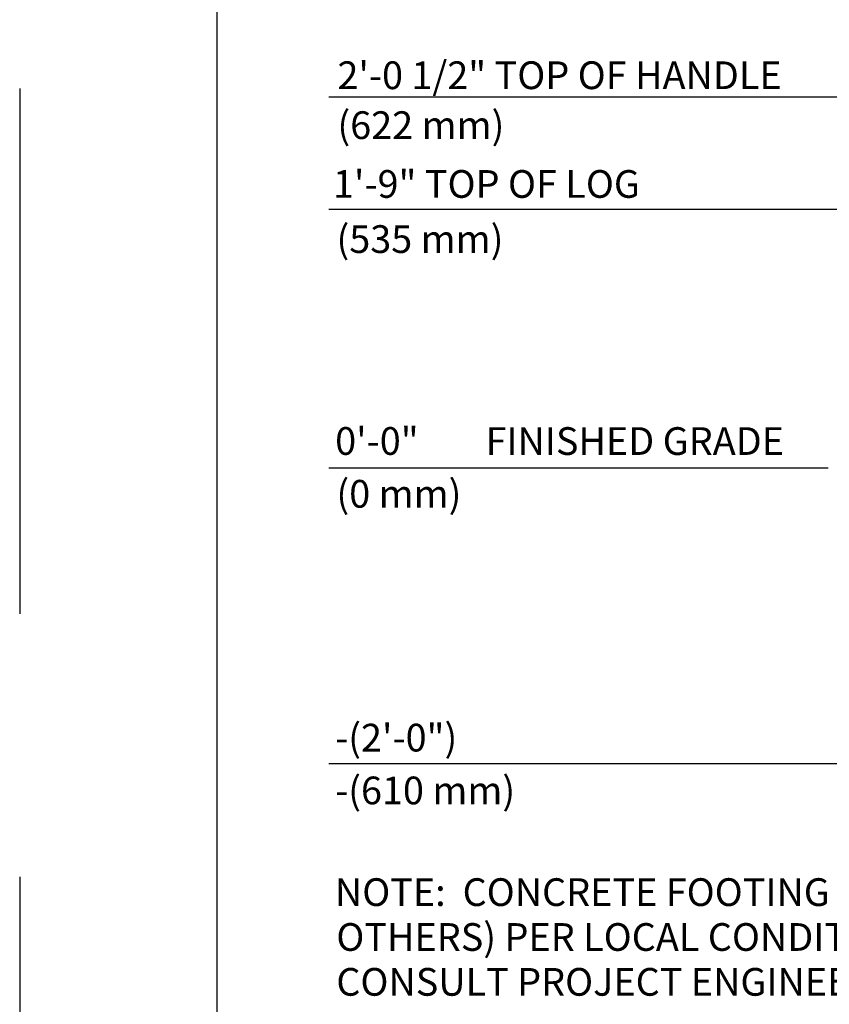
# Model space of a CAD drawing. Extents: x 0 to 352, y 0 to 281.
# Drawn here: x 0 to 66, y 78 to 158 of the extents above; entities that cross this region are included whole.
import ezdxf
from ezdxf.enums import TextEntityAlignment as Align

# ---------------------------------------------------------------- set-up
doc = ezdxf.new("R2010")
doc.units = 0
doc.header["$LTSCALE"] = 10.666667
doc.header["$MEASUREMENT"] = 0
doc.linetypes.add('HIDDEN2', pattern=[0.1875, 0.125, -0.0625])
doc.layers.get('0').update_dxf_attribs({"color": 2, "linetype": 'CONTINUOUS'})
for name, color, linetype in [('DIMENSION', 4, 'CONTINUOUS'), ('NOTES', 7, 'CONTINUOUS'), ('TITLE', 7, 'CONTINUOUS')]:
    doc.layers.add(name, color=color, linetype=linetype)
doc.styles.add('ROMANC', font='ROMANC.shx')
doc.styles.add('ROMAND', font='ROMAND.shx', dxfattribs={"height": 2.25})

# ---------------------------------------------------------------- blocks, each defined once
blk = doc.blocks.new('Title-A-Size-WL')
at = {"layer": 'TITLE', "color": 6, "linetype": 'HIDDEN2'}
blk.add_lwpolyline([(11.0001, 8.7697), (0, 8.7697), (0, 0), (11.0001, 0)], close=True, dxfattribs=at)
at = {"layer": 'TITLE', "color": 1}
blk.add_lwpolyline([(0.5, 0.5), (10.6501, 0.5), (10.6501, 8.2697), (0.5, 8.2697)], close=True, dxfattribs=at)
at = {"layer": 'TITLE', "color": 7, "style": 'ROMANC'}
for tag, p, height in [('DRAWING-NAME', (8.0356, 8.3321), 0.0729), ('1:1', (10.3932, 8.3321), 0.0729), ('SERIES', (8.1022, 1.3479), 0.0729), ('MODEL-NO.', (8.1022, 1.2299), 0.0729), ('MODEL-DESCRIPTION', (8.1022, 1.1118), 0.0729), ('MODEL-DESCRIPTION', (8.1022, 0.9937), 0.0729), ('MODEL-DESCRIPTION', (8.1022, 0.8757), 0.0729), ('DATE-DWN', (4.8984, 0.6611), 0.0625), ('SCALE', (2.9212, 0.541), 0.0625), ('DATE-CHK', (4.8984, 0.5389), 0.0625), ('DWG-NO.', (8.1091, 0.5385), 0.0729), ('S', (10.1211, 0.5382), 0.0729), ('T', (10.4626, 0.5382), 0.0729)]:
    blk.add_attdef(tag, p, '', height=height, dxfattribs=at)
at = {"layer": 'TITLE', "color": 7, "style": 'ROMANC', "flags": 8}
blk.add_attdef('1', text='', height=0.0625, dxfattribs=at).set_placement((3.0035, 0.8676), align=Align.MIDDLE)
for tag, p in [('DATE', (3.1131, 0.8372)), ('REVISION', (3.6809, 0.8372)), ('DWN/CHK', (4.8986, 0.8372))]:
    blk.add_attdef(tag, p, '', height=0.0625, dxfattribs=at)

msp = doc.modelspace()

# ---------------------------------------------------------------- linework, layer by layer
at = {"layer": 'DIMENSION'}
for p, q in [((75.66217, 151.9084), (25.10938, 151.9084)), ((69.81578, 142.78789), (25.10938, 142.78789)), ((65.6788, 121.78789), (25.10938, 121.78789)), ((76.3549, 97.78789), (25.10938, 97.78789))]:
    msp.add_line(p, q, dxfattribs=at)

# ---------------------------------------------------------------- block references
at = {"xscale": 32, "yscale": 32, "zscale": 32}
msp.add_blockref('Title-A-Size-WL', (0, 0), dxfattribs=at)

# ---------------------------------------------------------------- texts
at = {"layer": 'DIMENSION', "style": 'ROMAND'}
for s, p in [('2\'-0 1/2" TOP OF HANDLE', (25.80944, 152.57269)), ('(622 mm)', (25.80944, 148.52101)), ('1\'-9" TOP OF LOG', (25.44516, 143.746)), ('(535 mm)', (25.73333, 139.27114)), ('0\'-0"', (25.62466, 122.88109)), ('FINISHED GRADE', (37.84288, 122.87422)), ('(0 mm)', (25.72854, 118.59318)), ('-(2\'-0")', (25.61989, 98.79732)), ('-(610 mm)', (25.61989, 94.50941))]:
    msp.add_text(s, height=2.25, dxfattribs=at).set_placement(p)
at = {"layer": 'NOTES', "style": 'ROMAND'}
for s, p in [('NOTE:  CONCRETE FOOTING (BY', (25.60214, 86.25605)), ('OTHERS) PER LOCAL CONDITIONS.', (25.71763, 82.61319)), ('CONSULT PROJECT ENGINEER FOR', (25.71763, 78.97034))]:
    msp.add_text(s, height=2.25, dxfattribs=at).set_placement(p)

doc.saveas('drawing.dxf')
